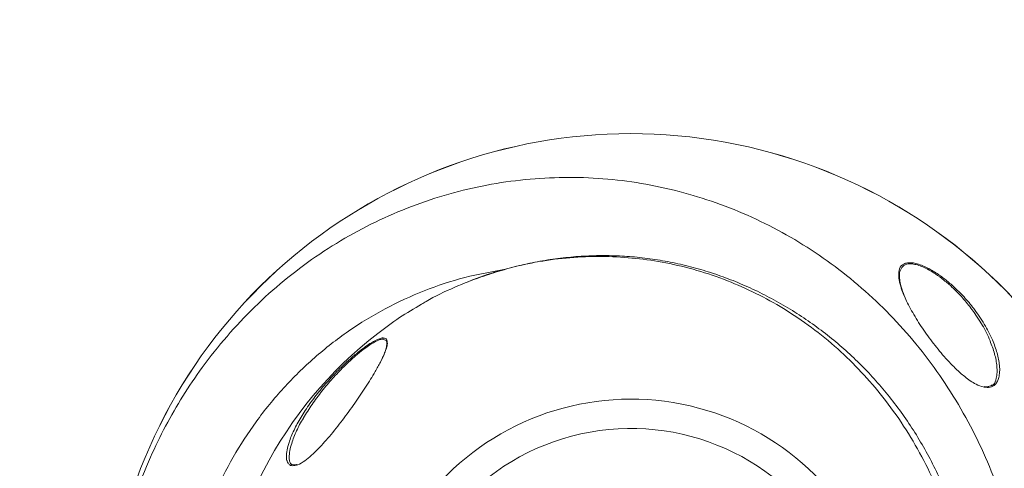
# Model space of a CAD drawing. Units: centimetres. Extents: x -101734 to 43336, y -716 to 856.
# Drawn here: x -555 to -529, y 365 to 377 of the extents above; entities that cross this region are included whole.
import ezdxf

# ---------------------------------------------------------------- set-up
doc = ezdxf.new("R2010")
doc.units = ezdxf.units.CM
doc.header["$LTSCALE"] = 1.5
doc.header["$MEASUREMENT"] = 0
doc.header["$PDMODE"] = 34
doc.header["$PDSIZE"] = -1
doc.layers.add('SPRAY ZONE', color=7, linetype='Continuous', true_color=0x00a9c7, plot=False)
doc.styles.add('Vortex annotative', font='arial.ttf')
doc.dimstyles.new('Vortex PRODUCT', dxfattribs={"dimtxt": 0.125, "dimasz": 0.125, "dimexe": 0, "dimexo": 0, "dimgap": 0.125, "dimtad": 0, "dimtih": 1, "dimtoh": 1, "dimdec": 0, "dimzin": 12, "dimdsep": 46, "dimtxsty": 'Vortex annotative', "dimcen": 0, "dimadec": 0, "dimazin": 0, "dimtfac": 1, "dimtdec": 0, "dimtofl": 0, "dimtmove": 0, "dimatfit": 3, "dimfxl": 1, "dimfrac": 1, "dimtolj": 1, "dimtzin": 12, "dimlwd": 18, "dimarcsym": 0})

# ---------------------------------------------------------------- blocks, each defined once
blk = doc.blocks.new('*D120')
at = {"layer": 'Defpoints', "color": 0, "transparency": 16777216}
for p in [(-878.526, 683.186), (-314.487, 683.186), (-318.651, -369.645)]:
    blk.add_point(p, dxfattribs=at)
at = {"layer": 'SPRAY ZONE', "color": 0, "lineweight": -2, "transparency": 16777216}
for p, q in [((-314.487, 683.186), (-878.526, 683.186)), ((-318.651, -369.645), (-878.526, -369.645))]:
    blk.add_line(p, q, dxfattribs=at)
at = {"layer": 'SPRAY ZONE', "color": 0, "lineweight": 18, "transparency": 16777216}
for p, q in [((-878.526, 671.186), (-878.526, 167.902)), ((-878.526, -357.645), (-878.526, 145.64))]:
    blk.add_line(p, q, dxfattribs=at)
at = {"layer": 'SPRAY ZONE', "color": 0, "transparency": 16777216}
for points in [[(-880.526, 671.186), (-876.526, 671.186), (-878.526, 683.186)], [(-880.526, -357.645), (-876.526, -357.645), (-878.526, -369.645)]]:
    blk.add_solid(points, dxfattribs=at)
at = {"layer": 'SPRAY ZONE', "color": 0, "transparency": 16777216, "insert": (-878.526, 156.771), "char_height": 12, "attachment_point": 5, "style": 'Vortex annotative'}
blk.add_mtext('\\A1;1053cm', dxfattribs=at)
blk = doc.blocks.new('*D121')
at = {"layer": 'Defpoints', "color": 0, "transparency": 16777216}
for p in [(-718.482, 847.734), (-718.482, 200.34), (89.572, 175.448)]:
    blk.add_point(p, dxfattribs=at)
at = {"layer": 'SPRAY ZONE', "color": 0, "lineweight": -2, "transparency": 16777216}
for p, q in [((-718.482, 200.34), (-718.482, 847.734)), ((89.572, 175.448), (89.572, 847.734))]:
    blk.add_line(p, q, dxfattribs=at)
at = {"layer": 'SPRAY ZONE', "color": 0, "lineweight": 18, "transparency": 16777216}
for p, q in [((-706.482, 847.734), (-344.798, 847.734)), ((77.572, 847.734), (-286.242, 847.734))]:
    blk.add_line(p, q, dxfattribs=at)
at = {"layer": 'SPRAY ZONE', "color": 0, "transparency": 16777216}
for points in [[(-706.482, 849.734), (-706.482, 845.734), (-718.482, 847.734)], [(77.572, 849.734), (77.572, 845.734), (89.572, 847.734)]]:
    blk.add_solid(points, dxfattribs=at)
at = {"layer": 'SPRAY ZONE', "color": 0, "transparency": 16777216, "insert": (-315.52, 847.734), "char_height": 12, "attachment_point": 5, "style": 'Vortex annotative'}
blk.add_mtext('\\A1;808cm', dxfattribs=at)

msp = doc.modelspace()

# ---------------------------------------------------------------- linework, layer by layer
at = {"linetype": 'Continuous', "lineweight": 15}
msp.add_line((-529.896, 367.128), (-529.955, 367.136), dxfattribs=at)
for radius, start, end in [(13.696, 2.0162, 323.0612), (13.695, 2.0162, 323.0609), (10.758, 127.7624, 177.4233), (6.795, 22.8571, 142.3134), (6.033, 29.4631, 175.4719)]:
    msp.add_arc((-539.163, 360.032), radius, start, end, dxfattribs=at)
for points, knots in [([(-531.06, 352.726), (-531.227, 352.488), (-531.577, 351.989), (-532.117, 351.361), (-532.643, 350.818), (-533.217, 350.287), (-533.923, 349.721), (-534.777, 349.151), (-535.674, 348.656), (-536.605, 348.244), (-537.564, 347.919), (-538.544, 347.68), (-539.54, 347.526), (-540.543, 347.46), (-541.547, 347.485), (-542.546, 347.597), (-543.532, 347.795), (-544.499, 348.078), (-545.439, 348.446), (-546.349, 348.896), (-547.219, 349.422), (-548.045, 350.023), (-548.82, 350.696), (-549.54, 351.436), (-550.199, 352.236), (-550.793, 353.092), (-551.315, 353.999), (-551.763, 354.952), (-552.135, 355.941), (-552.426, 356.959), (-552.631, 358.002), (-552.753, 359.064), (-552.789, 360.132), (-552.738, 361.199), (-552.599, 362.26), (-552.374, 363.307), (-552.065, 364.331), (-551.694, 365.272), (-551.276, 366.131), (-550.827, 366.909), (-550.298, 367.693), (-549.68, 368.47), (-548.967, 369.226), (-548.196, 369.918), (-547.372, 370.54), (-546.499, 371.085), (-545.583, 371.553), (-544.633, 371.939), (-543.658, 372.239), (-542.665, 372.449), (-541.659, 372.57), (-540.647, 372.604), (-539.64, 372.55), (-538.644, 372.404), (-537.665, 372.173), (-536.708, 371.858), (-535.783, 371.462), (-534.895, 370.985), (-534.049, 370.432), (-533.25, 369.809), (-532.504, 369.12), (-531.817, 368.367), (-531.192, 367.556), (-530.633, 366.695), (-530.142, 365.787), (-529.727, 364.837), (-529.385, 363.851), (-529.128, 362.839), (-528.966, 362.012), (-528.93, 361.521), (-528.919, 361.377)], [0, 0, 0, 0, 0.012704, 0.026702, 0.036373, 0.046044, 0.0612, 0.076411, 0.091622, 0.106778, 0.121805, 0.136887, 0.151968, 0.166995, 0.18198, 0.197017, 0.212055, 0.227039, 0.242063, 0.25714, 0.272217, 0.287241, 0.302361, 0.317535, 0.332709, 0.34783, 0.363071, 0.378367, 0.393663, 0.408905, 0.424256, 0.439663, 0.455069, 0.47042, 0.485833, 0.501301, 0.516769, 0.532182, 0.545246, 0.558328, 0.571392, 0.586599, 0.60186, 0.617121, 0.632327, 0.647544, 0.662815, 0.678086, 0.693302, 0.708405, 0.723562, 0.738719, 0.753822, 0.768803, 0.783838, 0.798874, 0.813855, 0.828769, 0.843735, 0.858702, 0.873616, 0.888548, 0.903532, 0.918517, 0.93345, 0.948503, 0.963607, 0.978712, 0.993766, 1, 1, 1, 1]), ([(-530.439, 361.871), (-530.494, 362.173), (-530.607, 362.782), (-530.868, 363.666), (-531.193, 364.521), (-531.589, 365.344), (-532.057, 366.135), (-532.585, 366.871), (-533.161, 367.54), (-533.781, 368.146), (-534.458, 368.699), (-535.171, 369.181), (-535.904, 369.585), (-536.656, 369.918), (-537.441, 370.185), (-538.241, 370.378), (-539.039, 370.497), (-539.839, 370.546), (-540.648, 370.524), (-541.452, 370.43), (-542.237, 370.268), (-543.007, 370.04), (-543.759, 369.738), (-544.297, 369.486), (-544.569, 369.319), (-544.607, 369.295)], [0, 0, 0, 0, 0.047711, 0.096122, 0.143145, 0.190167, 0.238661, 0.287152, 0.332405, 0.377659, 0.424349, 0.471038, 0.514489, 0.557939, 0.602718, 0.647497, 0.690066, 0.732635, 0.776454, 0.820274, 0.862801, 0.905328, 0.949066, 0.992804, 1, 1, 1, 1]), ([(-530.234, 361.805), (-530.263, 361.975), (-530.324, 362.34), (-530.454, 362.892), (-530.617, 363.458), (-530.809, 364.012), (-531.029, 364.554), (-531.276, 365.08), (-531.549, 365.588), (-531.848, 366.078), (-532.171, 366.547), (-532.515, 366.992), (-532.88, 367.412), (-533.265, 367.808), (-533.673, 368.183), (-534.102, 368.536), (-534.55, 368.865), (-535.017, 369.168), (-535.5, 369.445), (-535.996, 369.693), (-536.503, 369.911), (-537.02, 370.099), (-537.543, 370.256), (-538.071, 370.381), (-538.601, 370.473), (-539.132, 370.533), (-539.662, 370.561), (-540.193, 370.558), (-540.727, 370.524), (-541.263, 370.459), (-541.799, 370.362), (-542.332, 370.234), (-542.859, 370.073), (-543.221, 369.949), (-543.403, 369.87), (-543.415, 369.865)], [0, 0, 0, 0, 0.028622, 0.061216, 0.093755, 0.126206, 0.158541, 0.190735, 0.222772, 0.254642, 0.286342, 0.317884, 0.348661, 0.37952, 0.410554, 0.441734, 0.473022, 0.504377, 0.535744, 0.567071, 0.59831, 0.62942, 0.660367, 0.691123, 0.721671, 0.751996, 0.782008, 0.812094, 0.842466, 0.873107, 0.903994, 0.935094, 0.966365, 0.997758, 1, 1, 1, 1]), ([(-542.425, 370.201), (-542.781, 370.138), (-543.5, 370.012), (-544.549, 369.659), (-545.563, 369.193), (-546.521, 368.611), (-547.407, 367.918), (-548.213, 367.129), (-548.922, 366.261), (-549.525, 365.329), (-550.032, 364.331), (-550.435, 363.262), (-550.725, 362.136), (-550.892, 360.984), (-550.931, 359.822), (-550.845, 358.665), (-550.637, 357.526), (-550.306, 356.423), (-549.861, 355.367), (-549.308, 354.371), (-548.65, 353.449), (-547.902, 352.61), (-547.07, 351.862), (-546.163, 351.22), (-545.196, 350.684), (-544.178, 350.269), (-543.299, 350.006), (-542.757, 349.927), (-542.574, 349.901)], [0, 0, 0, 0, 0.0383873, 0.0776941, 0.1171292, 0.1564384, 0.1957329, 0.2351538, 0.2744501, 0.3124361, 0.3504225, 0.3902864, 0.4302785, 0.4701435, 0.5098551, 0.5496923, 0.5894037, 0.6288188, 0.6683572, 0.7077712, 0.7468493, 0.786049, 0.8251255, 0.8639379, 0.9028709, 0.9416823, 0.9804021, 1, 1, 1, 1]), ([(-532.172, 369.867), (-532.174, 369.874), (-532.192, 369.936), (-532.2, 370.04), (-532.191, 370.196), (-532.131, 370.309), (-532.046, 370.346), (-532.017, 370.358)], [0, 0, 0, 0, 0.026832, 0.255326, 0.483486, 0.826422, 1, 1, 1, 1]), ([(-532.087, 370.278), (-532.119, 370.237), (-532.174, 370.166), (-532.181, 370.011), (-532.161, 369.843), (-532.098, 369.636), (-532.042, 369.478), (-531.998, 369.394), (-531.998, 369.393)], [0, 0, 0, 0, 0.2287009, 0.3916795, 0.5549055, 0.7768747, 0.9991367, 1, 1, 1, 1]), ([(-530.027, 368.756), (-530.11, 368.89), (-530.258, 369.128), (-530.529, 369.458), (-530.777, 369.714), (-531.017, 369.922), (-531.26, 370.101), (-531.486, 370.231), (-531.676, 370.307), (-531.801, 370.338), (-531.941, 370.35), (-532.025, 370.322), (-532.08, 370.292), (-532.085, 370.281), (-532.087, 370.278)], [0, 0, 0, 0, 0.166656, 0.295069, 0.423293, 0.512148, 0.600866, 0.715823, 0.773722, 0.831549, 0.876876, 0.975206, 0.992932, 1, 1, 1, 1]), ([(-532.017, 370.358), (-531.984, 370.365), (-531.924, 370.378), (-531.808, 370.368), (-531.679, 370.336), (-531.482, 370.261), (-531.249, 370.13), (-530.997, 369.951), (-530.749, 369.742), (-530.492, 369.485), (-530.214, 369.154), (-529.96, 368.778), (-529.76, 368.389), (-529.628, 368.024), (-529.578, 367.75), (-529.565, 367.585), (-529.573, 367.532), (-529.573, 367.529)], [0, 0, 0, 0, 0.040134, 0.071436, 0.111299, 0.151199, 0.230069, 0.290612, 0.351251, 0.438371, 0.525618, 0.639497, 0.753427, 0.849462, 0.945358, 0.996343, 1, 1, 1, 1]), ([(-529.955, 367.136), (-529.969, 367.138), (-530.04, 367.146), (-530.171, 367.203), (-530.334, 367.301), (-530.512, 367.434), (-530.712, 367.614), (-530.974, 367.885), (-531.258, 368.221), (-531.551, 368.621), (-531.811, 369.026), (-531.997, 369.376), (-532.118, 369.658), (-532.155, 369.8), (-532.172, 369.867)], [0, 0, 0, 0, 0.015362, 0.076929, 0.124562, 0.172284, 0.250022, 0.327928, 0.453803, 0.579824, 0.710343, 0.840729, 0.924027, 1, 1, 1, 1]), ([(-544.607, 369.295), (-544.802, 369.182), (-545.197, 368.953), (-545.563, 368.675), (-545.748, 368.534)], [0, 0, 0, 0, 0.492233, 1, 1, 1, 1]), ([(-529.783, 367.174), (-529.767, 367.183), (-529.698, 367.22), (-529.659, 367.351), (-529.634, 367.516), (-529.641, 367.727), (-529.693, 368.003), (-529.825, 368.364), (-529.936, 368.619), (-530.026, 368.755), (-530.027, 368.756)], [0, 0, 0, 0, 0.041877, 0.182927, 0.284396, 0.38599, 0.577853, 0.769996, 0.998205, 1, 1, 1, 1]), ([(-548.105, 365.216), (-548.108, 365.222), (-548.122, 365.253), (-548.127, 365.348), (-548.114, 365.501), (-548.052, 365.733), (-547.935, 366.019), (-547.75, 366.361), (-547.519, 366.711), (-547.253, 367.057), (-546.964, 367.388), (-546.691, 367.666), (-546.442, 367.895), (-546.242, 368.062), (-546.065, 368.195), (-545.884, 368.315), (-545.732, 368.389), (-545.626, 368.424), (-545.602, 368.413), (-545.596, 368.41)], [0, 0, 0, 0, 0.00871, 0.044489, 0.100555, 0.156732, 0.244079, 0.331539, 0.422074, 0.512598, 0.597486, 0.682275, 0.740218, 0.798088, 0.840763, 0.88338, 0.950042, 0.987404, 1, 1, 1, 1]), ([(-545.556, 368.361), (-545.576, 368.374), (-545.612, 368.397), (-545.738, 368.362), (-545.887, 368.284), (-546.062, 368.165), (-546.232, 368.033), (-546.425, 367.867), (-546.665, 367.639), (-546.93, 367.362), (-547.208, 367.033), (-547.466, 366.691), (-547.608, 366.459), (-547.68, 366.343)], [0, 0, 0, 0, 0.069046, 0.121511, 0.215426, 0.275054, 0.336289, 0.417807, 0.501316, 0.621053, 0.744026, 0.872298, 1, 1, 1, 1]), ([(-545.638, 367.879), (-545.619, 367.917), (-545.577, 368.006), (-545.535, 368.128), (-545.508, 368.257), (-545.506, 368.348), (-545.548, 368.359), (-545.556, 368.361)], [0, 0, 0, 0, 0.165615, 0.384837, 0.609457, 0.925653, 1, 1, 1, 1]), ([(-545.596, 368.41), (-545.563, 368.408), (-545.511, 368.405), (-545.509, 368.351), (-545.508, 368.331)], [0, 0, 0, 0, 0.636241, 1, 1, 1, 1]), ([(-545.508, 368.331), (-545.503, 368.312), (-545.49, 368.269), (-545.519, 368.157), (-545.576, 368), (-545.674, 367.794), (-545.837, 367.5), (-546.06, 367.14), (-546.347, 366.715), (-546.662, 366.282), (-546.996, 365.864), (-547.285, 365.543), (-547.519, 365.322), (-547.694, 365.192), (-547.819, 365.113), (-547.865, 365.11), (-547.866, 365.11)], [0, 0, 0, 0, 0.037081, 0.085074, 0.133144, 0.205102, 0.277194, 0.387586, 0.498127, 0.612908, 0.727553, 0.834314, 0.888615, 0.942704, 0.9988, 1, 1, 1, 1]), ([(-529.573, 367.529), (-529.578, 367.482), (-529.586, 367.395), (-529.626, 367.287), (-529.693, 367.191), (-529.786, 367.134), (-529.87, 367.13), (-529.896, 367.128)], [0, 0, 0, 0, 0.223634, 0.41143, 0.59889, 0.872382, 1, 1, 1, 1]), ([(-529.853, 367.155), (-529.866, 367.152), (-529.902, 367.146), (-529.946, 367.151), (-529.975, 367.155)], [0, 0, 0, 0, 0.358165, 1, 1, 1, 1]), ([(-529.764, 367.197), (-529.778, 367.187), (-529.803, 367.168), (-529.838, 367.159), (-529.853, 367.155)], [0, 0, 0, 0, 0.542559, 1, 1, 1, 1]), ([(-547.68, 366.343), (-547.681, 366.34), (-547.755, 366.226), (-547.865, 365.999), (-547.982, 365.714), (-548.041, 365.483), (-548.058, 365.328), (-548.045, 365.215), (-548.023, 365.147), (-547.994, 365.124), (-547.985, 365.116)], [0, 0, 0, 0, 0.006174, 0.235339, 0.470049, 0.616631, 0.766451, 0.859098, 0.953997, 1, 1, 1, 1]), ([(-548.028, 365.111), (-548.048, 365.124), (-548.083, 365.149), (-548.099, 365.196), (-548.105, 365.216)], [0, 0, 0, 0, 0.561041, 1, 1, 1, 1]), ([(-547.866, 365.11), (-547.915, 365.1), (-547.977, 365.087), (-548.019, 365.107), (-548.028, 365.111)], [0, 0, 0, 0, 0.789857, 1, 1, 1, 1]), ([(-547.845, 365.13), (-547.858, 365.126), (-547.895, 365.116), (-547.944, 365.117), (-547.979, 365.126), (-547.993, 365.142), (-547.996, 365.146)], [0, 0, 0, 0, 0.178932, 0.517901, 0.877525, 1, 1, 1, 1])]:
    msp.add_open_spline(points, degree=3, knots=knots, dxfattribs=at)
at = {"layer": 'SPRAY ZONE', "extrusion": (0, 0, -1)}
msp.add_ellipse((-315.022, 156.761), major_axis=(0, -526.426), ratio=0.769052, dxfattribs=at)

# ---------------------------------------------------------------- dimensions: what is measured, and where the dimension line sits
at = {"layer": 'SPRAY ZONE'}
dim = msp.add_linear_dim(base=(-718.482, 847.734), p1=(89.572, 175.448), p2=(-718.482, 200.34), dimstyle='Vortex PRODUCT', override={"dimscale": 40, "dimtxt": 0.3, "dimasz": 0.3, "dimpost": 'cm', "dimtix": 0, "dimtofl": 0, "dimtmove": 0, "dimatfit": 3}, dxfattribs=at)
dim.commit()
dim.dimension.update_dxf_attribs({"geometry": '*D121', "text_midpoint": (-315.52, 847.734), "dimtype": 160})
dim = msp.add_linear_dim(base=(-878.526, 683.186), p1=(-318.651, -369.645), p2=(-314.487, 683.186), angle=270, dimstyle='Vortex PRODUCT', override={"dimscale": 40, "dimtxt": 0.3, "dimasz": 0.3, "dimpost": 'cm', "dimtix": 0, "dimtofl": 0, "dimtmove": 0, "dimatfit": 3}, dxfattribs=at)
dim.commit()
dim.dimension.update_dxf_attribs({"geometry": '*D120', "text_midpoint": (-878.526, 156.771), "dimtype": 160})

doc.saveas('drawing.dxf')
